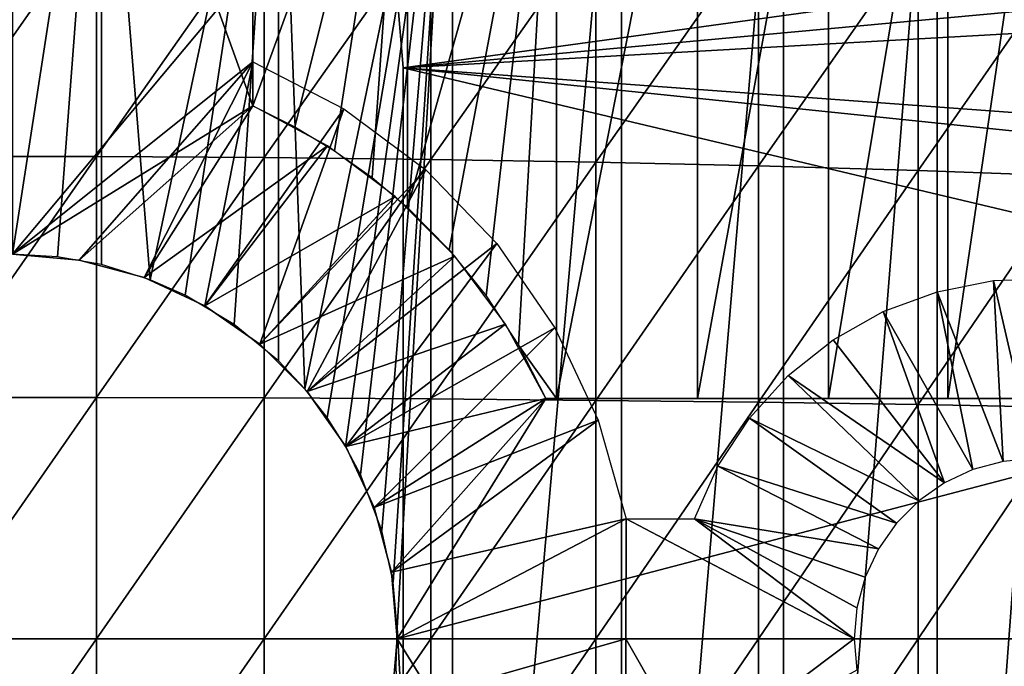
# Model space of a CAD drawing. Extents: x 0 to 658, y 0 to 1673.
# Drawn here: x 79 to 87, y 94 to 99 of the extents above; entities that cross this region are included whole.
import ezdxf

# ---------------------------------------------------------------- set-up
doc = ezdxf.new("R2010")
doc.units = 0
doc.header["$MEASUREMENT"] = 0
doc.layers.get('0').update_dxf_attribs({"linetype": 'CONTINUOUS'})

msp = doc.modelspace()

# ---------------------------------------------------------------- linework, layer by layer
for points in [[(81.000298, 101.980103, 69.109467), (79.00029, 103.980103, 69.109467), (81.000298, 98.435043, 69.109467)], [(81.000298, 98.435043, 69.109467), (79.00029, 103.980103, 69.109467), (79.00029, 97.200043, 69.109467)], [(79.740112, 102, 57.129028), (79.00029, 97.200043, 57.10947), (78.260483, 102, 57.129028)], [(79.37397, 97.178101, 57.114449), (79.00029, 97.200043, 57.10947), (79.740112, 102, 57.129028)], [(79.740112, 102, 57.129028), (79.740112, 97.113373, 57.129028), (79.37397, 97.178101, 57.114449)], [(81.211479, 102, 57.285191), (80.146553, 96.987717, 57.156471), (79.740112, 102, 57.129028)], [(79.740112, 102, 57.129028), (80.146553, 96.987717, 57.156471), (79.740112, 97.113373, 57.129028)], [(81.211479, 102, 57.285191), (80.436813, 96.859459, 57.183361), (80.146553, 96.987717, 57.156471)], [(80.843513, 96.615791, 57.231331), (80.436813, 96.859459, 57.183361), (81.211479, 102, 57.285191)], [(81.211479, 102, 57.285191), (81.211479, 96.31324, 57.285191), (80.843513, 96.615791, 57.231331)], [(81.000298, 101.980103, 60.292809), (81.000298, 98.435043, 60.292809), (82.286179, 101.980103, 60.61171)], [(82.286179, 101.980103, 60.61171), (81.000298, 98.435043, 60.292809), (81.349312, 98.260399, 60.363201)], [(82.658142, 102, 57.59576), (81.431908, 96.080177, 57.32225), (81.211479, 102, 57.285191)], [(81.211479, 102, 57.285191), (81.431908, 96.080177, 57.32225), (81.211479, 96.31324, 57.285191)], [(81.349312, 98.260399, 60.363201), (81.679604, 98.060852, 60.440762), (82.286179, 101.980103, 60.61171)], [(82.658142, 102, 57.59576), (81.616997, 95.842003, 57.356178), (81.431908, 96.080177, 57.32225)], [(81.770538, 95.601799, 57.38628), (81.616997, 95.842003, 57.356178), (82.658142, 102, 57.59576)], [(82.286179, 101.980103, 60.61171), (81.679604, 98.060852, 60.440762), (81.991791, 97.836731, 60.524059)], [(82.658142, 102, 57.59576), (81.893768, 95.366722, 57.411739), (81.770538, 95.601799, 57.38628)], [(82.658142, 102, 57.59576), (82.070557, 94.901917, 57.450279), (81.893768, 95.366722, 57.411739)], [(82.286179, 101.980103, 60.61171), (81.991791, 97.836731, 60.524059), (82.286179, 97.587822, 60.61171)], [(82.165169, 94.472893, 57.471889), (82.070557, 94.901917, 57.450279), (82.658142, 102, 57.59576)], [(82.658142, 102, 57.59576), (82.198952, 94.092728, 57.479771), (82.165169, 94.472893, 57.471889)], [(82.658142, 102, 57.59576), (82.658142, 85.999969, 57.59576), (82.198952, 94.092728, 57.479771)], [(82.286179, 101.980103, 60.61171), (82.286179, 97.587822, 60.61171), (83.524406, 101.980103, 61.082878)], [(83.524406, 101.980103, 61.082878), (82.286179, 97.587822, 60.61171), (82.632652, 97.236511, 60.726501)], [(83.524406, 101.980103, 61.082878), (82.632652, 97.236511, 60.726501), (82.939613, 96.855042, 60.839031)], [(84.06395, 102, 58.057281), (84.06395, 85.999969, 58.057281), (82.658142, 85.999969, 57.59576)], [(84.06395, 102, 58.057281), (82.658142, 85.999969, 57.59576), (82.658142, 102, 57.59576)], [(83.207497, 96.443062, 60.945831), (83.524406, 101.980103, 61.082878), (82.939613, 96.855042, 60.839031)], [(83.524406, 96.000076, 61.082878), (83.524406, 101.980103, 61.082878), (83.207497, 96.443062, 60.945831)], [(84.696991, 96.000076, 61.69949), (84.696991, 101.980103, 61.69949), (83.524406, 96.000076, 61.082878)], [(83.524406, 96.000076, 61.082878), (84.696991, 101.980103, 61.69949), (83.524406, 101.980103, 61.082878)], [(85.413193, 102, 58.6646), (85.413193, 85.999969, 58.6646), (84.06395, 85.999969, 58.057281)], [(85.413193, 102, 58.6646), (84.06395, 85.999969, 58.057281), (84.06395, 102, 58.057281)], [(85.786949, 96.000076, 62.452599), (85.786949, 101.980103, 62.452599), (84.696991, 96.000076, 61.69949)], [(84.696991, 96.000076, 61.69949), (85.786949, 101.980103, 62.452599), (84.696991, 101.980103, 61.69949)], [(86.690811, 102, 59.410919), (86.690811, 85.999969, 59.410919), (85.413193, 85.999969, 58.6646)], [(86.690811, 102, 59.410919), (85.413193, 85.999969, 58.6646), (85.413193, 102, 58.6646)], [(86.778458, 96.000076, 63.331291), (86.778458, 101.980103, 63.331291), (85.786949, 96.000076, 62.452599)], [(85.786949, 96.000076, 62.452599), (86.778458, 101.980103, 63.331291), (85.786949, 101.980103, 62.452599)], [(87.882523, 102, 60.28791), (87.882523, 85.999969, 60.28791), (86.690811, 85.999969, 59.410919)], [(87.882523, 102, 60.28791), (86.690811, 85.999969, 59.410919), (86.690811, 102, 59.410919)], [(87.65715, 96.000076, 64.322807), (87.65715, 101.980103, 64.322807), (86.778458, 96.000076, 63.331291)], [(86.778458, 96.000076, 63.331291), (87.65715, 101.980103, 64.322807), (86.778458, 101.980103, 63.331291)], [(82.205971, 99.285011, 0.052415), (95.235474, 100.539101, 0.052415), (82.250298, 98.75, 0.052415)], [(95.235474, 100.539101, 0.052415), (95.368362, 99.95842, 0.052415), (82.250298, 98.75, 0.052415)], [(78.30146, 100.008598, 88.695313), (78.30146, 98.012451, 88.919083), (79.699112, 100.008598, 88.695313)], [(79.699112, 100.008598, 88.695313), (78.30146, 98.012451, 88.919083), (79.699112, 98.012451, 88.919083)], [(79.699112, 100.008598, 88.695313), (79.699112, 98.012451, 88.919083), (81.093941, 99.996811, 88.607361)], [(81.093941, 99.996811, 88.607361), (79.699112, 98.012451, 88.919083), (81.093941, 98.004463, 88.830688)], [(81.093941, 99.996811, 88.607361), (81.093941, 98.004463, 88.830688), (82.480309, 99.973083, 88.431808)], [(82.480309, 99.973083, 88.431808), (81.093941, 98.004463, 88.830688), (82.480309, 97.988724, 88.654259)], [(82.480309, 99.973083, 88.431808), (82.480309, 97.988724, 88.654259), (83.852631, 99.937798, 88.16938)], [(82.250298, 98.75, 0.052415), (95.368362, 99.95842, 0.052415), (95.464706, 99.495407, 0.052415)], [(83.852631, 99.937798, 88.16938), (82.480309, 97.988724, 88.654259), (83.852631, 97.965118, 88.390511)], [(83.852631, 99.937798, 88.16938), (83.852631, 97.965118, 88.390511), (85.205383, 99.890831, 87.821121)], [(85.205383, 99.890831, 87.821121), (83.852631, 97.965118, 88.390511), (85.205383, 97.933769, 88.040497)], [(85.205383, 99.890831, 87.821121), (85.205383, 97.933769, 88.040497), (86.533073, 99.832527, 87.388428)], [(86.533073, 99.832527, 87.388428), (85.205383, 97.933769, 88.040497), (86.533073, 97.894791, 87.605637)], [(86.533073, 99.832527, 87.388428), (86.533073, 97.894791, 87.605637), (87.83036, 99.763039, 86.87307)], [(87.83036, 99.763039, 86.87307), (86.533073, 97.894791, 87.605637), (87.83036, 97.848419, 87.087692)], [(79.00029, 99.590057, 73.109467), (81.000298, 99.590057, 73.109467), (79.00029, 97.200043, 73.109467)], [(79.00029, 97.200043, 73.109467), (81.000298, 99.590057, 73.109467), (81.000298, 98.800056, 73.109467)], [(82.250298, 98.75, 0.052415), (95.464706, 99.495407, 0.052415), (95.752312, 97.761627, 0.052415)], [(82.250298, 98.75, 0.052415), (82.250298, 98.75, 5.052418), (82.205971, 99.285011, 0.052415)], [(82.205971, 99.285011, 0.052415), (82.250298, 98.75, 5.052418), (82.205971, 99.285011, 5.052418)], [(79.00029, 97.200043, 73.109467), (81.000298, 98.800056, 73.109467), (79.555969, 97.151398, 73.109467)], [(81.000298, 98.800056, 73.109467), (80.094749, 97.007042, 73.109467), (79.555969, 97.151398, 73.109467)], [(81.000298, 98.800056, 73.109467), (80.600288, 96.771362, 73.109467), (80.094749, 97.007042, 73.109467)], [(81.756027, 98.409767, 73.109467), (80.600288, 96.771362, 73.109467), (81.000298, 98.800056, 73.109467)], [(82.250298, 98.75, 5.052418), (82.250298, 98.75, 0.052415), (82.250298, 89.249969, 5.052418)], [(82.250298, 89.249969, 5.052418), (82.250298, 98.75, 0.052415), (82.250298, 89.249969, 0.052415)], [(95.752312, 97.761627, 0.052415), (95.80426, 97.348572, 0.052415), (82.250298, 98.75, 0.052415)], [(82.250298, 98.75, 0.052415), (95.80426, 97.348572, 0.052415), (95.961273, 95.501068, 0.052415)], [(82.250298, 98.75, 0.052415), (95.961273, 95.501068, 0.052415), (82.250298, 89.249969, 0.052415)], [(79.00029, 97.200043, 69.109467), (79.555969, 97.151398, 69.109467), (81.000298, 98.435043, 69.109467)], [(81.000298, 98.435043, 69.109467), (79.555969, 97.151398, 69.109467), (80.094749, 97.007042, 69.109467)], [(81.000298, 98.435043, 69.109467), (80.094749, 97.007042, 69.109467), (81.618889, 98.100304, 69.109467)], [(81.756027, 98.409767, 73.109467), (81.05722, 96.451401, 73.109467), (80.600288, 96.771362, 73.109467)], [(82.438042, 97.901581, 73.109467), (81.05722, 96.451401, 73.109467), (81.756027, 98.409767, 73.109467)], [(81.618889, 98.100304, 69.109467), (80.094749, 97.007042, 69.109467), (80.600288, 96.771362, 69.109467)], [(81.618889, 98.100304, 69.109467), (80.600288, 96.771362, 69.109467), (82.18277, 97.679848, 69.109467)], [(78.30146, 98.012451, 88.919083), (78.30146, 96.008179, 89.05352), (79.699112, 98.012451, 88.919083)], [(79.699112, 98.012451, 88.919083), (78.30146, 96.008179, 89.05352), (79.699112, 96.008179, 89.05352)], [(79.699112, 98.012451, 88.919083), (79.699112, 96.008179, 89.05352), (81.093941, 98.004463, 88.830688)], [(81.093941, 98.004463, 88.830688), (79.699112, 96.008179, 89.05352), (81.093941, 96.00425, 88.964859)], [(81.093941, 98.004463, 88.830688), (81.093941, 96.00425, 88.964859), (82.480309, 97.988724, 88.654259)], [(82.480309, 97.988724, 88.654259), (81.093941, 96.00425, 88.964859), (82.480309, 95.996384, 88.78791)], [(82.480309, 97.988724, 88.654259), (82.480309, 95.996384, 88.78791), (83.852631, 97.965118, 88.390511)], [(83.852631, 97.965118, 88.390511), (82.480309, 95.996384, 88.78791), (83.852631, 95.984581, 88.523361)], [(83.852631, 97.965118, 88.390511), (83.852631, 95.984581, 88.523361), (85.205383, 97.933769, 88.040497)], [(85.205383, 97.933769, 88.040497), (83.852631, 95.984581, 88.523361), (85.205383, 95.968842, 88.172302)], [(85.205383, 97.933769, 88.040497), (85.205383, 95.968842, 88.172302), (86.533073, 97.894791, 87.605637)], [(82.438042, 97.901581, 73.109467), (81.451637, 96.056938, 73.109467), (81.05722, 96.451401, 73.109467)], [(83.028061, 97.288971, 73.109467), (81.451637, 96.056938, 73.109467), (82.438042, 97.901581, 73.109467)], [(86.533073, 97.894791, 87.605637), (85.205383, 95.968842, 88.172302), (86.533073, 95.949409, 87.736137)], [(86.533073, 97.894791, 87.605637), (86.533073, 95.949409, 87.736137), (87.83036, 97.848419, 87.087692)], [(87.83036, 97.848419, 87.087692), (86.533073, 95.949409, 87.736137), (87.83036, 95.92617, 87.216629)], [(82.18277, 97.679848, 69.109467), (80.600288, 96.771362, 69.109467), (81.05722, 96.451401, 69.109467)], [(82.18277, 97.679848, 69.109467), (81.05722, 96.451401, 69.109467), (82.680107, 97.18251, 69.109467)], [(83.028061, 97.288971, 73.109467), (81.771584, 95.600014, 73.109467), (81.451637, 96.056938, 73.109467)], [(83.510338, 96.588371, 73.109467), (81.771584, 95.600014, 73.109467), (83.028061, 97.288971, 73.109467)], [(82.680107, 97.18251, 69.109467), (81.05722, 96.451401, 69.109467), (81.451637, 96.056938, 69.109467)], [(82.680107, 97.18251, 69.109467), (81.451637, 96.056938, 69.109467), (83.100563, 96.618652, 69.109467)], [(87.157768, 96.980453, 73.109467), (87.239822, 95.477219, 73.109467), (86.688759, 96.888184, 73.109467)], [(87.635498, 96.997017, 73.109467), (87.50029, 95.499992, 73.109467), (87.157768, 96.980453, 73.109467)], [(87.157768, 96.980453, 73.109467), (87.50029, 95.499992, 73.109467), (87.239822, 95.477219, 73.109467)], [(86.688759, 96.888184, 73.109467), (86.987259, 95.409508, 73.109467), (86.240318, 96.722603, 73.109467)], [(86.688759, 96.888184, 73.109467), (87.239822, 95.477219, 73.109467), (86.987259, 95.409508, 73.109467)], [(86.240318, 96.722603, 73.109467), (86.750298, 95.299011, 73.109467), (85.823891, 96.487877, 73.109467)], [(86.240318, 96.722603, 73.109467), (86.987259, 95.409508, 73.109467), (86.750298, 95.299011, 73.109467)], [(83.100563, 96.618652, 69.109467), (81.451637, 96.056938, 69.109467), (81.771584, 95.600014, 69.109467)], [(83.100563, 96.618652, 69.109467), (81.771584, 95.600014, 69.109467), (83.43528, 96.000076, 69.109467)], [(83.510338, 96.588371, 73.109467), (82.007301, 95.094437, 73.109467), (81.771584, 95.600014, 73.109467)], [(83.871964, 95.81852, 73.109467), (82.007301, 95.094437, 73.109467), (83.510338, 96.588371, 73.109467)], [(85.823891, 96.487877, 73.109467), (86.750298, 95.299011, 73.109467), (85.45002, 96.190086, 73.109467)], [(83.207497, 96.443062, 60.945831), (83.43528, 96.000076, 61.04314), (83.524406, 96.000076, 61.082878)], [(85.45002, 96.190086, 73.109467), (86.53611, 95.14904, 73.109467), (85.128197, 95.836639, 73.109467)], [(86.750298, 95.299011, 73.109467), (86.53611, 95.14904, 73.109467), (85.45002, 96.190086, 73.109467)], [(78.30146, 96.008179, 89.05352), (78.30146, 93.999977, 89.098358), (79.699112, 96.008179, 89.05352)], [(79.699112, 96.008179, 89.05352), (78.30146, 93.999977, 89.098358), (79.699112, 93.999977, 89.098358)], [(79.699112, 96.008179, 89.05352), (79.699112, 93.999977, 89.098358), (81.093941, 96.00425, 88.964859)], [(81.093941, 96.00425, 88.964859), (79.699112, 93.999977, 89.098358), (81.093941, 93.999977, 89.009621)], [(81.093941, 96.00425, 88.964859), (81.093941, 93.999977, 89.009621), (82.480309, 95.996384, 88.78791)], [(82.480309, 95.996384, 88.78791), (81.093941, 93.999977, 89.009621), (82.480309, 93.999977, 88.832481)], [(83.43528, 96.000076, 69.109467), (81.771584, 95.600014, 69.109467), (82.007301, 95.094437, 69.109467)], [(83.43528, 96.000076, 69.109467), (82.007301, 95.094437, 69.109467), (82.15168, 94.55574, 69.109467)], [(82.200287, 93.999977, 69.109467), (83.43528, 96.000076, 69.109467), (82.15168, 94.55574, 69.109467)], [(92.856712, 93.999977, 69.109467), (89.81694, 96.000076, 69.109467), (82.200287, 93.999977, 69.109467)], [(82.200287, 93.999977, 69.109467), (89.81694, 96.000076, 69.109467), (83.43528, 96.000076, 69.109467)], [(82.480309, 95.996384, 88.78791), (82.480309, 93.999977, 88.832481), (83.852631, 95.984581, 88.523361)], [(83.852631, 95.984581, 88.523361), (82.480309, 93.999977, 88.832481), (83.852631, 93.999977, 88.56768)], [(83.852631, 95.984581, 88.523361), (83.852631, 93.999977, 88.56768), (85.205383, 95.968842, 88.172302)], [(85.205383, 95.968842, 88.172302), (83.852631, 93.999977, 88.56768), (85.205383, 93.999977, 88.216263)], [(85.205383, 95.968842, 88.172302), (85.205383, 93.999977, 88.216263), (86.533073, 95.949409, 87.736137)], [(86.533073, 95.949409, 87.736137), (85.205383, 93.999977, 88.216263), (86.533073, 93.999977, 87.779671)], [(86.533073, 95.949409, 87.736137), (86.533073, 93.999977, 87.779671), (87.83036, 95.92617, 87.216629)], [(87.83036, 95.92617, 87.216629), (86.533073, 93.999977, 87.779671), (87.83036, 93.999977, 87.259644)], [(83.871964, 95.81852, 73.109467), (82.15168, 94.55574, 73.109467), (82.007301, 95.094437, 73.109467)], [(84.103241, 95.000031, 73.109467), (82.15168, 94.55574, 73.109467), (83.871964, 95.81852, 73.109467)], [(85.128197, 95.836639, 73.109467), (86.351227, 94.964149, 73.109467), (84.8666, 95.436569, 73.109467)], [(85.128197, 95.836639, 73.109467), (86.53611, 95.14904, 73.109467), (86.351227, 94.964149, 73.109467)], [(82.250298, 89.249969, 0.052415), (95.961273, 95.501068, 0.052415), (96.000298, 93.999977, 0.052415)], [(84.8666, 95.436569, 73.109467), (86.201248, 94.750053, 73.109467), (84.671867, 95.000031, 73.109467)], [(84.8666, 95.436569, 73.109467), (86.351227, 94.964149, 73.109467), (86.201248, 94.750053, 73.109467)], [(84.103241, 95.000031, 73.109467), (82.200287, 93.999977, 73.109467), (82.15168, 94.55574, 73.109467)], [(84.100288, 93.999977, 73.109467), (82.200287, 93.999977, 73.109467), (84.103241, 95.000031, 73.109467)], [(84.103241, 95.000031, 73.109467), (86.00029, 93.999977, 73.109467), (84.100288, 93.999977, 73.109467)], [(84.671867, 95.000031, 73.109467), (86.00029, 93.999977, 73.109467), (84.103241, 95.000031, 73.109467)], [(86.023079, 94.260452, 73.109467), (86.00029, 93.999977, 73.109467), (84.671867, 95.000031, 73.109467)], [(84.671867, 95.000031, 73.109467), (86.201248, 94.750053, 73.109467), (86.090759, 94.513062, 73.109467)], [(84.671867, 95.000031, 73.109467), (86.090759, 94.513062, 73.109467), (86.023079, 94.260452, 73.109467)], [(82.658142, 85.999969, 57.59576), (82.191093, 93.757507, 57.477928), (82.198952, 94.092728, 57.479771)], [(78.30146, 93.999977, 89.098358), (78.30146, 91.991783, 89.05352), (79.699112, 93.999977, 89.098358)], [(79.699112, 93.999977, 89.098358), (78.30146, 91.991783, 89.05352), (79.699112, 91.991783, 89.05352)], [(79.699112, 93.999977, 89.098358), (79.699112, 91.991783, 89.05352), (81.093941, 93.999977, 89.009621)], [(81.093941, 93.999977, 89.009621), (79.699112, 91.991783, 89.05352), (81.093941, 91.995842, 88.964859)], [(81.093941, 93.999977, 89.009621), (81.093941, 91.995842, 88.964859), (82.480309, 93.999977, 88.832481)], [(82.480309, 93.999977, 88.832481), (81.093941, 91.995842, 88.964859), (82.480309, 92.0037, 88.78791)], [(82.200287, 93.999977, 69.109467), (82.15168, 93.444351, 69.109467), (83.43528, 92.000008, 69.109467)], [(84.103241, 93.000053, 73.109467), (82.15168, 93.444351, 73.109467), (84.100288, 93.999977, 73.109467)], [(84.100288, 93.999977, 73.109467), (82.15168, 93.444351, 73.109467), (82.200287, 93.999977, 73.109467)], [(83.43528, 92.000008, 69.109467), (92.856712, 93.999977, 69.109467), (82.200287, 93.999977, 69.109467)], [(82.250298, 89.249969, 0.052415), (96.000298, 93.999977, 0.052415), (95.995934, 93.496918, 0.052415)], [(82.480309, 93.999977, 88.832481), (82.480309, 92.0037, 88.78791), (83.852631, 93.999977, 88.56768)], [(83.852631, 93.999977, 88.56768), (82.480309, 92.0037, 88.78791), (83.852631, 92.015503, 88.523361)], [(89.81694, 92.000008, 69.109467), (92.856712, 93.999977, 69.109467), (83.43528, 92.000008, 69.109467)], [(83.852631, 93.999977, 88.56768), (83.852631, 92.015503, 88.523361), (85.205383, 93.999977, 88.216263)], [(85.205383, 93.999977, 88.216263), (83.852631, 92.015503, 88.523361), (85.205383, 92.031242, 88.172302)], [(84.100288, 93.999977, 73.109467), (86.00029, 93.999977, 73.109467), (84.671867, 93.000053, 73.109467)], [(84.100288, 93.999977, 73.109467), (84.671867, 93.000053, 73.109467), (84.103241, 93.000053, 73.109467)], [(86.00029, 93.999977, 73.109467), (86.023079, 93.73951, 73.109467), (84.671867, 93.000053, 73.109467)], [(85.205383, 93.999977, 88.216263), (85.205383, 92.031242, 88.172302), (86.533073, 93.999977, 87.779671)], [(86.533073, 93.999977, 87.779671), (85.205383, 92.031242, 88.172302), (86.533073, 92.050667, 87.736137)], [(86.533073, 93.999977, 87.779671), (86.533073, 92.050667, 87.736137), (87.83036, 93.999977, 87.259644)], [(87.83036, 93.999977, 87.259644), (86.533073, 92.050667, 87.736137), (87.83036, 92.073921, 87.216629)]]:
    msp.add_3dface(points)

doc.saveas('drawing.dxf')
